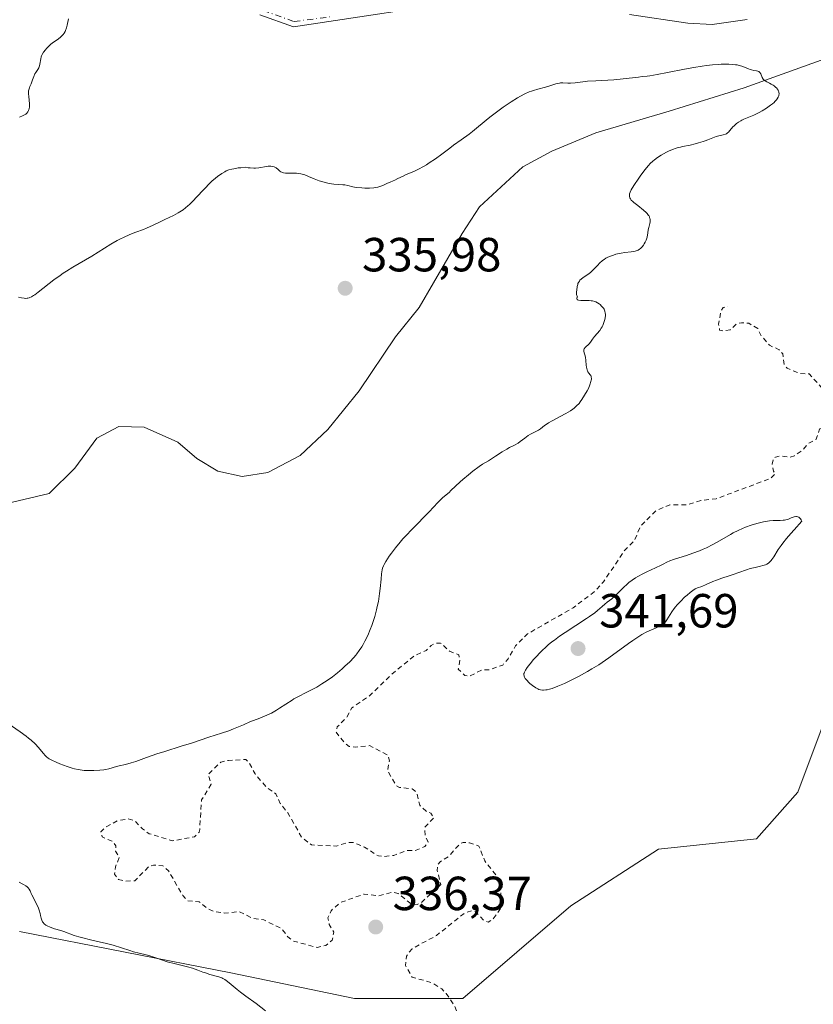
# Model space of a CAD drawing. Units: metres. Extents: x 625458 to 628966, y 4676335 to 4678724.
# Drawn here: x 628640 to 628806, y 4678088 to 4678294 of the extents above; entities that cross this region are included whole.
import ezdxf

# ---------------------------------------------------------------- set-up
doc = ezdxf.new("R2010")
doc.units = ezdxf.units.M
doc.header["$MEASUREMENT"] = 0
doc.linetypes.add('DGN Style 2', pattern=[1.648017, 0.98881, -0.659207])
doc.linetypes.add('DGN Style 4', pattern=[2.638475, 1.318413, -0.659207, 0.001648, -0.659207])
for name, color, linetype, lineweight in [('Camino Cxs', 7, 'Continuous', 0), ('Camino eje', 30, 'DGN Style 4', 13), ('Corriente natural lineal', 142, 'Continuous', 13), ('Cultivos herbáceos CxS', 92, 'Continuous', 0), ('Curva de nivel auxiliar', 30, 'DGN Style 2', 0), ('Curva de nivel normal', 30, 'Continuous', 0), ('Pastizal CxS', 92, 'Continuous', 0), ('Punto de cota en terreno', 7, 'Continuous', 0), ('Rótulo de punto de cota en terreno', 7, 'Continuous', 0)]:
    doc.layers.add(name, color=color, linetype=linetype, lineweight=lineweight)
doc.styles.add('Style-Arial', font='txt')

# ---------------------------------------------------------------- blocks, each defined once
blk = doc.blocks.new('*U14')
at = {"layer": 'Pastizal CxS', "color": 92, "linetype": 'Continuous', "lineweight": 0}
blk.add_polyline3d([(628812.8716, 4678158.6773, 339.2289), (628803.1672, 4678132.7871, 339.0006), (628794.5411, 4678123.0769, 338.7673), (628774.0553, 4678120.9201, 338.6408), (628755.7255, 4678109.0539, 338.3931), (628733.0809, 4678089.6363, 338.0442), (628710.4385, 4678089.6367, 335.9274), (628684.5603, 4678095.0309, 335.3879), (628640.3528, 4678103.6615, 334.6772)], dxfattribs=at)
blk = doc.blocks.new('*U15')
at = {"layer": 'Cultivos herbáceos CxS', "color": 92, "linetype": 'Continuous', "lineweight": 0}
blk.add_polyline3d([(628640.3528, 4678103.6615, 334.6772), (628684.5603, 4678095.0309, 335.3879), (628710.4385, 4678089.6367, 335.9274), (628733.0809, 4678089.6363, 338.0442), (628755.7255, 4678109.0539, 338.3931), (628774.0553, 4678120.9201, 338.6408), (628794.5411, 4678123.0769, 338.7673), (628803.1672, 4678132.7871, 339.0006), (628812.8716, 4678158.6773, 339.2289)], dxfattribs=at)
blk = doc.blocks.new('5PATER')
at = {"layer": 'Punto de cota en terreno', "linetype": 'Continuous', "lineweight": 0}
h = blk.add_hatch(color=51, dxfattribs=at)
edge = h.paths.add_edge_path()
edge.add_ellipse((0, 0), major_axis=(-0.11, -0.111), ratio=0.999422, start_angle=0, end_angle=360)

msp = doc.modelspace()

# ---------------------------------------------------------------- linework, layer by layer
at = {"layer": 'Camino Cxs', "color": 7, "linetype": 'Continuous', "lineweight": 0}
for points in [[(628736.5101, 4678298.8701, 337.1103), (628697.7101, 4678292.9201, 335.9414), (628690.6801, 4678295.4401, 335.8872)], [(628736.5101, 4678298.8701, 337.1103), (628697.7101, 4678292.9201, 335.9414), (628690.6801, 4678295.4401, 335.8872)], [(628792.6101, 4678294.4501, 335.5909), (628785.3001, 4678293.4201, 335.6618), (628780.2101, 4678293.7001, 335.8106), (628768.0101, 4678295.5201, 336.7126)], [(628792.6101, 4678294.4501, 335.5909), (628785.3001, 4678293.4201, 335.6618), (628780.2101, 4678293.7001, 335.8106), (628768.0101, 4678295.5201, 336.7126)]]:
    msp.add_polyline3d(points, dxfattribs=at)
at = {"layer": 'Camino eje', "color": 30, "linetype": 'DGN Style 4', "lineweight": 13}
msp.add_polyline3d([(628691.3201, 4678296.3751, 335.8869), (628697.8101, 4678294.0501, 335.9564), (628705.8601, 4678295.0951, 336.3213)], dxfattribs=at)
at = {"layer": 'Corriente natural lineal', "color": 142, "linetype": 'Continuous', "lineweight": 13}
msp.add_polyline3d([(628808.8126, 4678286.2704, 335.5039), (628791.9401, 4678280.2001, 335.0652), (628776.2801, 4678275.2901, 334.8952), (628760.9601, 4678270.7701, 334.7115), (628751.7401, 4678266.9001, 334.586), (628745.6801, 4678263.6201, 334.453), (628736.6101, 4678255.2701, 334.3509), (628733.0001, 4678249.7201, 334.2801), (628724.0101, 4678234.2501, 333.9632), (628719.0101, 4678228.0601, 333.8852), (628711.4101, 4678216.7901, 333.6115), (628704.8501, 4678208.6901, 333.586), (628699.0601, 4678203.2401, 333.4098), (628692.3201, 4678199.6701, 333.3627), (628686.9601, 4678198.8301, 333.4264), (628681.8401, 4678199.9901, 333.3636), (628677.4401, 4678202.6501, 333.2108), (628673.5101, 4678206.0701, 333.2742), (628666.4701, 4678209.1901, 333.3564), (628661.1401, 4678209.3401, 333.3038), (628656.5501, 4678206.9001, 333.1513), (628651.9201, 4678200.5801, 333.0941), (628646.5601, 4678195.3201, 332.9216), (628630.8801, 4678191.6101, 332.8048)], dxfattribs=at)
at = {"layer": 'Cultivos herbáceos CxS', "color": 92, "linetype": 'Continuous', "lineweight": 0}
msp.add_polyline3d([(628905.5516, 4678167.3538, 338.3129), (628905.1617, 4678167.4226, 338.311), (628897.2242, 4678170.0684, 338.3065), (628889.2867, 4678172.1851, 338.3156), (628879.2325, 4678174.8309, 338.4053), (628870.2367, 4678179.0643, 338.5955), (628863.3575, 4678185.4143, 338.5415), (628857.0075, 4678192.8226, 338.6842), (628852.245, 4678200.231, 338.9117), (628843.7783, 4678206.0518, 338.8826), (628836.8991, 4678203.406, 339.0059), (628829.4908, 4678198.6435, 339.2686), (628823.1407, 4678190.1768, 339.5163), (628817.8491, 4678177.4768, 339.4542), (628814.1112, 4678160.4491, 339.2585), (628812.8716, 4678158.6773, 339.2289), (628803.1672, 4678132.7871, 339.0006), (628794.5411, 4678123.0769, 338.7673), (628774.0553, 4678120.9201, 338.6408), (628755.7255, 4678109.0539, 338.3931), (628733.0809, 4678089.6363, 338.0442), (628710.4385, 4678089.6367, 335.9274), (628684.5603, 4678095.0309, 335.3879), (628640.3528, 4678103.6615, 334.6772)], dxfattribs=at)
at = {"layer": 'Curva de nivel auxiliar', "color": 30, "linetype": 'DGN Style 2', "lineweight": 0, "elevation": 337.5, "flags": 128}
msp.add_lwpolyline([(628912.0607, 4677812.241), (628909.54, 4677812.1501), (628905.72, 4677812.5901), (628899.89, 4677813.8401), (628896.98, 4677815.0201), (628891.29, 4677818.3201), (628890.66, 4677819.8201), (628890.31, 4677822.2401), (628888.06, 4677824.0401), (628886.24, 4677824.4401), (628882.74, 4677823.6501), (628881.9, 4677823.9701), (628880.53, 4677825.1801), (628876.62, 4677826.4301), (628876.42, 4677827.5001), (628877.09, 4677829.0701), (628876.73, 4677829.7301), (628875.45, 4677829.6301), (628873.49, 4677827.9701), (628872.39, 4677827.6901), (628870.28, 4677828.3201), (628868.99, 4677829.9401), (628866.53, 4677830.1801), (628864.48, 4677829.9501), (628863.24, 4677830.2801), (628862.27, 4677831.2701), (628859.43, 4677836.4501), (628858.48, 4677840.1201), (628854.98, 4677845.4801), (628852.54, 4677847.5501), (628849.48, 4677849.0901), (628846.81, 4677849.7301), (628845.2, 4677851.2601), (628844.31, 4677851.7101), (628841.5, 4677850.6801), (628835.69, 4677845.6401), (628834.52, 4677844.9901), (628822.73, 4677843.6201), (628816.42, 4677841.5101), (628813.35, 4677841.6601), (628810.47, 4677840.3601), (628802.12, 4677838.2001), (628800.43, 4677837.0601), (628797.19, 4677833.4601), (628795.17, 4677829.1301), (628794.54, 4677826.4601), (628793.6, 4677824.7101), (628792.55, 4677824.0801), (628789.15, 4677823.4301), (628785.46, 4677821.2801), (628782.53, 4677820.0601), (628775.87, 4677820.8201), (628772, 4677822.0801), (628771.34, 4677822.3801), (628770.42, 4677823.4501), (628769.54, 4677825.5501), (628761.73, 4677827.6301), (628760.75, 4677827.6401), (628754.56, 4677825.2101), (628751.42, 4677824.8101), (628746.5, 4677821.5801), (628741.26, 4677819.3701), (628738.45, 4677817.2301), (628737.42, 4677816.8001), (628728.94, 4677816.9501), (628724.01, 4677816.0501), (628721.17, 4677816.3301), (628716.91, 4677815.8901), (628715.18, 4677815.4201), (628710.43, 4677812.8201), (628706.46, 4677812.5201), (628704.44, 4677811.5101), (628703.62, 4677811.4101), (628701.41, 4677811.8001), (628697.57, 4677813.3301), (628696.2, 4677813.3501), (628694.49, 4677812.7401), (628691.46, 4677810.4501), (628690.57, 4677810.1201), (628689.57, 4677810.2701), (628688.04, 4677811.0901), (628682.5, 4677811.5001), (628678.18, 4677813.3201), (628676.44, 4677813.0301), (628674.53, 4677812.0201), (628673.49, 4677812.0801), (628672.72, 4677812.4501), (628672.3, 4677815.5901), (628671.7, 4677816.7501), (628670.4, 4677817.8001), (628668.33, 4677818.3501), (628667.5, 4677820.5201), (628665.21, 4677822.2301), (628664.82, 4677822.9101), (628664.81, 4677823.8801), (628666.1, 4677826.0601), (628666.15, 4677827.5601), (628665.98, 4677828.4901), (628664.9, 4677830.4701), (628664.9, 4677833.4601), (628663.58, 4677838.6201), (628661.72, 4677840.7101), (628659.49, 4677842.0801), (628656.54, 4677843.2001), (628653.55, 4677846.2901), (628652.11, 4677847.1701), (628651.23, 4677848.1901), (628651.29, 4677849.4901), (628653.45, 4677852.0101), (628654.43, 4677854.2001), (628655.47, 4677859.4901), (628656.48, 4677862.4701), (628656.46, 4677868.0301), (628655.5, 4677871.5401), (628654.45, 4677873.4701), (628651.47, 4677876.0501), (628649.4, 4677876.7601), (628648.59, 4677877.3901), (628646.63, 4677881.7001), (628645.49, 4677883.1101), (628641.53, 4677885.1801), (628638.48, 4677886.0801), (628635.46, 4677885.6101), (628633.85, 4677884.5501), (628632.74, 4677883.5301), (628632.16, 4677881.5501), (628631.5, 4677881.0401), (628630.37, 4677880.7201), (628628.55, 4677881.1401), (628628.4, 4677880.3901), (628628.97, 4677880.0301), (628630.29, 4677875.6001), (628630.12, 4677873.5001), (628628, 4677870.5101), (628623.43, 4677866.5001), (628623.4, 4677862.0201), (628622.54, 4677861.3701), (628621.1, 4677861.2101), (628617.46, 4677861.6801), (628616.87, 4677860.3601), (628616.49, 4677857.4701), (628615.54, 4677856.8801), (628613.37, 4677858.3801), (628612.44, 4677859.7901), (628611.82, 4677861.9001), (628611.63, 4677864.7901), (628610.76, 4677867.4301), (628610.19, 4677868.2201), (628607.77, 4677869.6901), (628603.41, 4677870.4501), (628600.65, 4677872.4101), (628600.48, 4677873.3001), (628600.76, 4677874.4201), (628603.04, 4677878.0301), (628602.94, 4677879.4801), (628602.23, 4677881.1201), (628602.17, 4677882.1101), (628603.23, 4677885.5901), (628603.43, 4677888.2501), (628605.48, 4677890.9601), (628607.51, 4677895.4801), (628608.3, 4677901.6201), (628608.51, 4677908.7701), (628609.43, 4677911.0701), (628611.36, 4677913.1601), (628613.09, 4677914.4601), (628613.62, 4677915.6501), (628610.98, 4677918.5001), (628610.73, 4677922.4001), (628609.4, 4677923.4801), (628607.58, 4677924.3601), (628604.39, 4677924.4401), (628601.93, 4677925.9101), (628599.57, 4677926.2401), (628596.54, 4677926.1501), (628595.03, 4677927.0201), (628591.91, 4677932.9401), (628589.45, 4677935.4801), (628588.92, 4677939.4701), (628587.76, 4677941.8301), (628579.39, 4677950.4201), (628577.66, 4677953.7201), (628576.59, 4677954.6601), (628574.64, 4677958.6901), (628572.42, 4677961.4301), (628571.09, 4677965.5301), (628570.19, 4677970.5601), (628569.04, 4677973.5101), (628564.79, 4677979.8501), (628561.6, 4677983.3801), (628560.46, 4677986.4801), (628560.73, 4677987.4901), (628561.38, 4677988.1501), (628565.3, 4677987.5601), (628570.12, 4677988.2601), (628577.43, 4677986.9001), (628578.51, 4677986.1201), (628581.98, 4677985.0101), (628585.62, 4677982.3201), (628586.49, 4677982.3101), (628587.52, 4677983.6201), (628588.47, 4677984.1901), (628591.01, 4677984.0501), (628592.46, 4677984.3701), (628592.71, 4677985.5201), (628589.43, 4677989.9001), (628588.41, 4677990.8201), (628586.51, 4677991.0401), (628585.75, 4677991.4401), (628584.71, 4677993.7901), (628582.95, 4677995.9201), (628580.46, 4677996.9601), (628577.61, 4677997.5901), (628576.43, 4677998.7701), (628576.07, 4678002.5501), (628576.19, 4678003.5901), (628576.58, 4678004.1601), (628582.92, 4678004.8801), (628585.38, 4678003.7201), (628587.5, 4678001.5201), (628589.37, 4678000.4001), (628591.6, 4677997.6501), (628592.08, 4677995.5401), (628593.55, 4677993.3501), (628597.31, 4677989.3301), (628598.68, 4677988.6901), (628599.43, 4677987.8901), (628601.56, 4677983.6301), (628602, 4677981.9901), (628604.7, 4677976.7901), (628605.85, 4677972.4601), (628606.5, 4677971.5201), (628608.36, 4677970.4101), (628610.41, 4677969.7601), (628615.3, 4677969.5601), (628624.36, 4677970.5301), (628627, 4677971.4901), (628630.92, 4677973.9501), (628634.4, 4677974.9101), (628636, 4677975.0301), (628639.06, 4677974.1501), (628644.87, 4677971.8301), (628647.51, 4677971.1801), (628648.65, 4677970.6601), (628650.46, 4677969.0101), (628652.26, 4677968.3501), (628654.86, 4677968.4701), (628658.44, 4677966.9401), (628662.31, 4677966.3801), (628664.53, 4677966.5301), (628669.59, 4677965.3001), (628671.56, 4677965.1901), (628673.47, 4677965.4801), (628675.84, 4677966.8201), (628680.52, 4677968.4301), (628684.58, 4677968.3301), (628688.58, 4677966.5801), (628692.42, 4677963.8101), (628694.48, 4677961.5001), (628708.98, 4677940.9901), (628710.91, 4677938.9001), (628716.47, 4677934.4901), (628719.36, 4677933.4301), (628721.47, 4677933.4801), (628723.8, 4677934.5801), (628727.48, 4677937.6401), (628730.46, 4677939.0401), (628734.33, 4677939.6601), (628736.7, 4677938.7001), (628740.44, 4677934.4601), (628742.48, 4677930.5101), (628745.37, 4677923.6301), (628746.92, 4677917.9701), (628748.65, 4677909.3701), (628749.73, 4677897.8501), (628750.49, 4677894.5401), (628752.43, 4677890.4401), (628756.46, 4677884.9401), (628759.48, 4677882.0101), (628766.38, 4677876.6801), (628774.37, 4677869.6401), (628779.47, 4677866.4901), (628781.64, 4677865.5901), (628784.95, 4677864.9401), (628787.49, 4677863.9601), (628790.48, 4677864.0601), (628790.93, 4677864.5001), (628791.22, 4677865.5201), (628792.19, 4677866.4001), (628793.98, 4677865.9801), (628794.48, 4677866.0201), (628794.93, 4677866.4901), (628795.62, 4677869.3301), (628794.75, 4677871.4301), (628794.56, 4677873.6301), (628791.44, 4677879.4601), (628790.48, 4677883.5101), (628788.81, 4677888.4401), (628787.41, 4677894.6601), (628785.47, 4677898.0401), (628781.35, 4677903.3601), (628779.17, 4677907.1001), (628776.44, 4677915.4501), (628776.51, 4677920.7801), (628777.34, 4677922.4601), (628778.53, 4677923.2801), (628783.8, 4677924.7201), (628786.76, 4677924.6301), (628790.35, 4677923.6501), (628796.09, 4677923.2001), (628796.68, 4677923.4201), (628796.92, 4677924.4301), (628796.48, 4677927.5201), (628794.54, 4677931.3501), (628793.47, 4677934.5001), (628789.42, 4677941.4401), (628785.54, 4677946.5801), (628782.19, 4677954.5701), (628781.7, 4677957.4001), (628781.86, 4677960.4601), (628782.13, 4677961.5201), (628783.58, 4677963.5001), (628784.31, 4677965.6201), (628783.86, 4677967.9101), (628783.7, 4677971.7901), (628782.48, 4677973.5101), (628781.81, 4677975.8801), (628776.72, 4677982.4101), (628775.91, 4677984.9401), (628776.1, 4677989.0801), (628775.71, 4677990.7701), (628771.91, 4677991.8801), (628768.39, 4677994.4201), (628767.44, 4677995.4601), (628765.96, 4677998.9901), (628765.46, 4678002.4901), (628763.11, 4678006.5201), (628760.21, 4678009.2701), (628754.33, 4678012.3701), (628752.45, 4678013.9801), (628751.44, 4678014.4601), (628750.55, 4678015.6101), (628749.3, 4678019.1801), (628749.9, 4678022.5001), (628751.45, 4678025.4901), (628755.34, 4678028.1001), (628757.52, 4678030.8301), (628758.48, 4678032.9101), (628758.97, 4678036.4801), (628757.84, 4678044.4401), (628755.47, 4678048.0101), (628750.52, 4678053.5501), (628747.99, 4678057.0001), (628745.94, 4678061.4901), (628745.47, 4678065.4901), (628743.52, 4678068.5401), (628739.29, 4678073.3001), (628736.48, 4678077.5101), (628733.13, 4678083.5501), (628731.46, 4678088.0101), (628729.66, 4678090.7101), (628728.69, 4678091.6901), (628726.47, 4678093.0201), (628722.5, 4678094.1001), (628721.14, 4678096.5601), (628721.31, 4678098.5301), (628722.48, 4678100.0701), (628727.58, 4678102.8201), (628733.47, 4678107.5201), (628735, 4678108.0101), (628735.78, 4678107.7701), (628737.49, 4678105.9801), (628738.39, 4678105.6501), (628739.36, 4678106.1601), (628741.02, 4678108.4701), (628741.24, 4678109.5801), (628741.04, 4678112.0601), (628740.1, 4678115.4201), (628737.72, 4678118.4201), (628736.49, 4678121.5101), (628734.54, 4678122.2001), (628733.17, 4678122.3001), (628732.53, 4678122.0501), (628730.17, 4678119.3901), (628728.36, 4678118.2501), (628727.82, 4678117.5301), (628727.76, 4678116.4401), (628728.49, 4678113.4901), (628724.57, 4678109.8201), (628723.53, 4678109.3201), (628722.37, 4678109.4101), (628719.59, 4678111.6001), (628718.38, 4678111.8801), (628715.53, 4678111.1201), (628712.46, 4678111.5101), (628707.44, 4678109.7001), (628705.55, 4678108.0201), (628704.9, 4678106.5001), (628705.16, 4678105.1301), (628706.11, 4678103.5201), (628705.81, 4678101.8701), (628704.43, 4678100.7301), (628702.62, 4678100.3401), (628697.7, 4678101.6501), (628696.52, 4678102.5401), (628695.23, 4678104.2801), (628691.49, 4678106.0801), (628689.27, 4678106.3701), (628686.4, 4678107.8201), (628683.29, 4678107.5301), (628680.93, 4678107.9001), (628679.69, 4678108.4401), (628677.94, 4678109.8801), (628675.53, 4678110.1201), (628674.52, 4678111.2101), (628671.55, 4678116.3701), (628670.33, 4678117.4401), (628668.39, 4678117.5801), (628667.43, 4678117.2801), (628664.51, 4678114.2801), (628662.55, 4678114.2101), (628661.08, 4678114.5301), (628660.25, 4678115.6501), (628660.44, 4678117.1801), (628661.24, 4678119.1701), (628660.44, 4678120.4501), (628660.53, 4678121.5701), (628659.91, 4678122.4801), (628657.68, 4678123.4401), (628657.36, 4678124.5101), (628658.47, 4678125.5201), (628660.83, 4678126.8201), (628663.12, 4678127.2301), (628664.41, 4678126.9101), (628666.09, 4678125.1301), (628667.51, 4678124.1301), (628672.35, 4678122.6301), (628677.01, 4678123.4901), (628677.93, 4678124.4601), (628678.06, 4678125.0401), (628678.45, 4678131.2001), (628680.49, 4678134.4801), (628679.84, 4678136.5601), (628682.47, 4678139.0901), (628684.09, 4678139.4701), (628687.7, 4678139.6601), (628688.44, 4678138.9401), (628689.64, 4678136.6701), (628691.92, 4678133.9701), (628693.99, 4678132.4701), (628694.93, 4678130.4801), (628696.48, 4678128.5101), (628699.39, 4678123.4101), (628701.42, 4678121.8001), (628706.67, 4678121.5301), (628709.18, 4678122.3101), (628710.15, 4678122.3101), (628712.57, 4678121.3101), (628715.44, 4678119.4701), (628716.61, 4678119.3401), (628718.69, 4678119.5901), (628721.44, 4678120.5801), (628723.34, 4678120.6501), (628725.19, 4678121.4601), (628725.85, 4678122.4001), (628725.26, 4678123.6001), (628725.16, 4678125.5001), (628727.09, 4678127.4701), (628726.41, 4678128.4301), (628725.43, 4678128.8101), (628724.1, 4678130.0801), (628723.51, 4678132.5401), (628723.08, 4678133.1001), (628722.52, 4678133.5301), (628719.85, 4678133.7901), (628719.2, 4678134.2001), (628717.34, 4678137.3101), (628717.76, 4678139.3601), (628717.51, 4678140.5301), (628713.56, 4678142.5501), (628710.57, 4678142.2201), (628709.33, 4678142.3801), (628708.24, 4678143.2601), (628706.59, 4678145.3901), (628706.84, 4678146.4701), (628708.84, 4678148.5101), (628709.91, 4678150.4901), (628713.49, 4678152.8801), (628718.15, 4678157.3701), (628723.09, 4678161.4401), (628725.46, 4678162.4401), (628726.47, 4678163.5001), (628727.39, 4678163.9701), (628728.45, 4678164.0201), (628730.32, 4678162.3501), (628732.25, 4678161.5501), (628732.49, 4678160.4801), (628732.17, 4678158.5801), (628733.55, 4678157.2101), (628734.55, 4678157.0901), (628737.16, 4678158.4601), (628738.52, 4678158.3901), (628741.45, 4678159.4101), (628742.59, 4678160.7101), (628744.11, 4678163.4101), (628746.56, 4678165.8901), (628756.18, 4678171.3901), (628760.62, 4678174.7301), (628762.54, 4678176.8301), (628766.96, 4678183.4101), (628769.06, 4678185.5101), (628770.28, 4678188.4701), (628773.53, 4678191.7401), (628776.42, 4678192.9601), (628779.93, 4678192.9301), (628782.9, 4678193.8501), (628786.09, 4678194.2001), (628797.5, 4678198.4701), (628798.51, 4678199.4401), (628798.09, 4678200.0101), (628797.83, 4678201.4601), (628798.04, 4678202.4701), (628798.49, 4678202.9201), (628799.52, 4678203.2101), (628801.47, 4678202.9101), (628802.48, 4678203.1901), (628804.22, 4678204.4201), (628805.5, 4678205.8601), (628806.95, 4678206.5101), (628807.73, 4678208.7501), (628808.44, 4678209.2301), (628810.59, 4678209.5101), (628810.96, 4678210.9901), (628810.77, 4678212.4101), (628810.42, 4678212.8601), (628808.62, 4678213.3901), (628808.95, 4678215.9901), (628808.11, 4678217.5401), (628805.55, 4678220.3101), (628803.44, 4678220.4701), (628800.99, 4678221.5001), (628800.31, 4678222.3201), (628800.03, 4678224.5101), (628799.3, 4678225.3801), (628797.28, 4678226.3101), (628795.42, 4678228.4301), (628794.82, 4678229.8001), (628792.96, 4678230.9301), (628791.44, 4678231.0301), (628790.47, 4678230.8601), (628789.04, 4678229.5501), (628787.61, 4678229.3101), (628786.84, 4678229.5001), (628786.62, 4678230.7601), (628787.15, 4678233.5901), (628787.57, 4678234.2301), (628788.57, 4678234.3401)], dxfattribs=at)
at = {"layer": 'Curva de nivel normal', "color": 30, "linetype": 'Continuous', "lineweight": 0, "flags": 128}
for points, elevation in [([(628640.38, 4678274.0401), (628641.01, 4678274.3101), (628641.45, 4678274.5101), (628641.68, 4678274.6601), (628641.79, 4678274.7501), (628641.93, 4678274.9001), (628642.12, 4678275.1501), (628642.27, 4678275.4601), (628642.33, 4678275.6301), (628642.38, 4678275.8101), (628642.44, 4678276.2001), (628642.46, 4678276.6201), (628642.45, 4678276.9101), (628642.41, 4678277.5201), (628642.29, 4678278.4301), (628642.26, 4678278.8801), (628642.26, 4678279.3301), (628642.28, 4678279.5501), (628642.32, 4678279.7701), (628642.45, 4678280.2001), (628642.55, 4678280.4801), (628642.79, 4678281.0301), (628642.96, 4678281.4301), (628643.1, 4678281.8201), (628643.36, 4678282.5701), (628643.59, 4678283.0901), (628643.78, 4678283.4101), (628644.21, 4678284.0501), (628644.4, 4678284.3901), (628644.48, 4678284.5701), (628644.55, 4678284.7501), (628644.64, 4678285.1401), (628644.81, 4678286.2701), (628644.91, 4678286.6901), (628644.97, 4678286.8901), (628645.11, 4678287.1801), (628645.4, 4678287.6601), (628645.78, 4678288.1601), (628646.02, 4678288.4301), (628646.44, 4678288.8601), (628646.94, 4678289.3001), (628647.22, 4678289.5201), (628648.51, 4678290.4401), (628648.94, 4678290.7801), (628649.14, 4678290.9701), (628649.51, 4678291.3701), (628649.68, 4678291.5901), (628649.9, 4678291.9401), (628650.02, 4678292.1901), (628650.21, 4678292.7301), (628650.36, 4678293.3201), (628650.62, 4678294.5901)], 335), ([(628638, 4678147.1901), (628640.53, 4678145.4201), (628641.73, 4678144.5401), (628642.28, 4678144.1201), (628642.78, 4678143.7001), (628643.62, 4678142.9001), (628644.31, 4678142.1701), (628645.3, 4678140.9801), (628645.8, 4678140.4301), (628646.03, 4678140.2101), (628646.4, 4678139.9201), (628646.61, 4678139.7901), (628647.1, 4678139.5201), (628648.05, 4678139.0801), (628648.8, 4678138.7701), (628650.37, 4678138.1901), (628651.37, 4678137.8601), (628651.87, 4678137.7301), (628652.64, 4678137.5601), (628653.45, 4678137.4301), (628653.88, 4678137.3801), (628654.34, 4678137.3501), (628655.3, 4678137.3201), (628655.95, 4678137.3201), (628657.2, 4678137.3901), (628658.04, 4678137.4801), (628658.41, 4678137.5401), (628659.06, 4678137.6801), (628660.68, 4678138.1601), (628661.25, 4678138.3001), (628662.56, 4678138.6101), (628663.76, 4678138.9501), (628664.69, 4678139.2601), (628666.95, 4678140.0701), (628669.09, 4678140.8101), (628670.74, 4678141.3401), (628674.16, 4678142.4101), (628676.34, 4678143.1001), (628679.99, 4678144.3401), (628682.62, 4678145.1401), (628684.13, 4678145.6601), (628685.16, 4678146.0701), (628687.2, 4678146.9401), (628688.7, 4678147.5701), (628689.35, 4678147.8201), (628690.64, 4678148.3001), (628691.61, 4678148.6901), (628692.59, 4678149.1301), (628693.09, 4678149.3801), (628694.1, 4678149.9701), (628694.78, 4678150.3901), (628696.08, 4678151.2501), (628697.39, 4678152.1001), (628697.77, 4678152.3301), (628698.47, 4678152.7301), (628700.61, 4678153.7801), (628701.86, 4678154.4401), (628702.55, 4678154.8201), (628703.65, 4678155.4701), (628704.76, 4678156.1901), (628705.86, 4678156.9701), (628706.9, 4678157.8001), (628707.86, 4678158.6201), (628708.45, 4678159.1501), (628709.46, 4678160.1001), (628710.29, 4678160.9601), (628710.72, 4678161.4501), (628710.97, 4678161.7701), (628711.46, 4678162.4601), (628711.97, 4678163.2601), (628712.24, 4678163.7101), (628712.64, 4678164.4301), (628713.23, 4678165.5901), (628713.76, 4678166.8201), (628714.09, 4678167.6901), (628714.29, 4678168.2901), (628714.68, 4678169.5701), (628715.04, 4678170.9401), (628715.21, 4678171.6501), (628715.44, 4678172.7301), (628715.71, 4678174.3601), (628715.83, 4678175.4201), (628716.01, 4678177.3501), (628716.11, 4678178.5201), (628716.23, 4678179.3101), (628716.32, 4678179.6601), (628716.52, 4678180.1701), (628716.65, 4678180.4501), (628717.02, 4678181.0901), (628717.73, 4678182.1901), (628718.19, 4678182.8401), (628719.01, 4678183.9301), (628720.01, 4678185.1501), (628720.58, 4678185.8001), (628721.19, 4678186.4801), (628722.49, 4678187.8601), (628726.14, 4678191.5701), (628726.94, 4678192.4101), (628727.97, 4678193.5201), (628728.5, 4678194.0701), (628728.86, 4678194.3801), (628729.62, 4678195.0101), (628730.22, 4678195.5201), (628730.63, 4678195.9001), (628731.6, 4678196.8301), (628732.57, 4678197.7401), (628733.11, 4678198.2101), (628734.31, 4678199.2101), (628735.24, 4678199.9601), (628736.54, 4678200.9301), (628737.26, 4678201.4301), (628738.45, 4678202.1601), (628739.32, 4678202.6801), (628739.96, 4678203.1001), (628741.32, 4678204.0001), (628742.3, 4678204.6101), (628742.89, 4678204.9301), (628743.95, 4678205.4401), (628744.67, 4678205.8401), (628745.14, 4678206.1601), (628746.08, 4678206.8901), (628746.8, 4678207.4101), (628747.3, 4678207.7001), (628748.26, 4678208.2101), (628748.93, 4678208.5901), (628749.34, 4678208.8701), (628750.2, 4678209.5301), (628750.74, 4678209.9101), (628751.06, 4678210.1101), (628751.8, 4678210.5401), (628753.48, 4678211.4201), (628754.67, 4678212.0501), (628755.61, 4678212.6101), (628756.1, 4678212.9501), (628756.4, 4678213.1801), (628756.92, 4678213.6501), (628757.42, 4678214.1701), (628757.67, 4678214.4701), (628758.03, 4678214.9601), (628758.6, 4678215.8501), (628759.12, 4678216.8001), (628759.37, 4678217.3001), (628759.69, 4678218.0401), (628759.91, 4678218.7101), (628759.98, 4678219.0001), (628760.01, 4678219.2501), (628760.01, 4678219.4001), (628759.98, 4678219.6701), (628759.95, 4678219.7801), (628759.86, 4678219.9801), (628759.75, 4678220.1501), (628759.5, 4678220.4501), (628759.29, 4678220.7601), (628759.21, 4678220.9301), (628759.1, 4678221.2101), (628758.98, 4678221.7301), (628758.93, 4678222.1501), (628758.85, 4678223.1101), (628758.75, 4678223.8201), (628758.44, 4678224.9901), (628758.43, 4678225.3101), (628758.46, 4678225.4501), (628758.52, 4678225.5901), (628758.71, 4678225.8501), (628759.55, 4678226.6401), (628759.8, 4678226.9501), (628760.27, 4678227.6301), (628760.68, 4678228.1801), (628761.74, 4678229.4201), (628762.08, 4678229.9101), (628762.24, 4678230.1801), (628762.38, 4678230.4601), (628762.62, 4678231.0601), (628762.8, 4678231.6801), (628762.87, 4678232.0801), (628762.93, 4678232.5801), (628762.93, 4678232.8101), (628762.92, 4678233.0501), (628762.84, 4678233.4701), (628762.69, 4678233.8401), (628762.54, 4678234.0701), (628762.43, 4678234.2101), (628762.15, 4678234.5101), (628761.82, 4678234.8201), (628761.63, 4678234.9701), (628761.3, 4678235.1801), (628760.92, 4678235.3801), (628760.71, 4678235.4601), (628760.25, 4678235.6001), (628759.99, 4678235.6501), (628759.57, 4678235.7001), (628758.96, 4678235.7201), (628757.77, 4678235.7201), (628757.3, 4678235.7701), (628757.12, 4678235.8301), (628757.01, 4678235.9001), (628756.93, 4678236.0201), (628756.93, 4678236.1701), (628757, 4678236.3601), (628757.07, 4678236.4701), (628757, 4678236.5901), (628756.96, 4678236.7001), (628756.92, 4678236.9701), (628756.92, 4678237.5001), (628756.94, 4678237.8801), (628757.05, 4678238.6201), (628757.14, 4678239.0301), (628757.2, 4678239.2101), (628757.29, 4678239.4501), (628757.49, 4678239.7601), (628757.61, 4678239.9101), (628757.9, 4678240.1801), (628758.29, 4678240.4701), (628759.25, 4678241.1301), (628759.79, 4678241.5501), (628760.06, 4678241.7801), (628760.59, 4678242.3201), (628761.33, 4678243.1001), (628761.72, 4678243.4901), (628762.35, 4678244.0401), (628762.69, 4678244.2901), (628763.05, 4678244.5101), (628763.29, 4678244.6501), (628763.81, 4678244.8901), (628764.6, 4678245.1901), (628765.15, 4678245.3501), (628766.22, 4678245.5901), (628766.98, 4678245.7101), (628768.35, 4678245.8901), (628769.16, 4678246.0301), (628769.39, 4678246.0901), (628769.77, 4678246.2301), (628770.08, 4678246.4001), (628770.26, 4678246.5401), (628770.6, 4678246.8801), (628770.92, 4678247.2901), (628771.08, 4678247.5301), (628771.29, 4678247.9101), (628771.47, 4678248.3101), (628771.54, 4678248.5201), (628771.65, 4678248.9501), (628771.79, 4678249.8301), (628771.9, 4678250.4901), (628772, 4678250.9301), (628772.22, 4678251.7701), (628772.29, 4678252.1701), (628772.3, 4678252.3701), (628772.29, 4678252.7101), (628772.26, 4678252.8701), (628772.18, 4678253.1201), (628772.06, 4678253.3701), (628771.98, 4678253.5001), (628771.65, 4678253.9101), (628771.44, 4678254.1301), (628770.92, 4678254.5901), (628769.69, 4678255.5401), (628768.88, 4678256.1801), (628768.68, 4678256.3701), (628768.36, 4678256.7001), (628768.16, 4678256.9901), (628768.07, 4678257.1601), (628767.98, 4678257.4801), (628767.96, 4678257.6901), (628767.96, 4678257.8101), (628767.99, 4678258.0001), (628768.12, 4678258.3701), (628768.36, 4678258.8701), (628768.54, 4678259.1801), (628769, 4678259.9301), (628769.77, 4678261.1001), (628770.2, 4678261.7101), (628771.16, 4678263.0001), (628771.93, 4678263.9401), (628772.3, 4678264.3301), (628772.88, 4678264.8701), (628773.18, 4678265.1201), (628773.85, 4678265.6001), (628774.62, 4678266.0801), (628775.74, 4678266.6901), (628776.31, 4678266.9701), (628777.15, 4678267.3301), (628777.55, 4678267.4801), (628777.93, 4678267.6101), (628778.65, 4678267.8001), (628779.1, 4678267.9001), (628780.65, 4678268.2001), (628781.72, 4678268.4501), (628782.44, 4678268.6501), (628783.36, 4678268.9401), (628783.79, 4678269.0901), (628784.37, 4678269.3201), (628785.39, 4678269.7301), (628786.12, 4678269.9801), (628787.6, 4678270.3401), (628788.04, 4678270.4901), (628788.24, 4678270.5901), (628788.41, 4678270.7001), (628788.73, 4678270.9801), (628788.93, 4678271.1901), (628789.31, 4678271.6401), (628789.62, 4678272.0001), (628789.85, 4678272.2401), (628790.37, 4678272.7001), (628790.8, 4678273.0101), (628791.24, 4678273.2901), (628791.46, 4678273.4001), (628791.91, 4678273.6101), (628792.94, 4678274.0101), (628793.96, 4678274.4401), (628795.11, 4678275.0201), (628795.72, 4678275.3701), (628796.65, 4678275.9301), (628797.5, 4678276.5201), (628797.88, 4678276.8201), (628798.21, 4678277.1201), (628798.41, 4678277.3101), (628798.75, 4678277.7001), (628798.88, 4678277.8901), (628799.1, 4678278.2601), (628799.19, 4678278.4901), (628799.24, 4678278.6501), (628799.28, 4678278.9501), (628799.25, 4678279.2801), (628799.17, 4678279.5201), (628799.1, 4678279.6701), (628798.9, 4678279.9501), (628798.78, 4678280.0901), (628798.52, 4678280.3501), (628798.22, 4678280.5801), (628798.01, 4678280.7301), (628797.59, 4678280.9801), (628797.29, 4678281.1401), (628796.72, 4678281.4201), (628796.35, 4678281.6301), (628796.05, 4678281.8701), (628795.92, 4678282.0101), (628795.72, 4678282.3501), (628795.42, 4678283.0801), (628795.23, 4678283.3801), (628795.12, 4678283.5001), (628795.03, 4678283.5701), (628794.82, 4678283.6701), (628794.58, 4678283.7301), (628794.01, 4678283.8401), (628793.51, 4678283.9401), (628793.25, 4678284.0201), (628792.88, 4678284.1701), (628792.01, 4678284.5301), (628791.48, 4678284.7201), (628791.18, 4678284.8001), (628790.5, 4678284.9601), (628790.12, 4678285.0201), (628789.49, 4678285.0901), (628788.78, 4678285.1301), (628788.27, 4678285.1401), (628787.17, 4678285.1101), (628786.58, 4678285.0801), (628785.36, 4678284.9801), (628784.07, 4678284.8401), (628783.2, 4678284.7301), (628781.43, 4678284.4601), (628779.48, 4678284.1101), (628775.9, 4678283.3901), (628773.76, 4678282.9501), (628772.23, 4678282.6901), (628771.68, 4678282.6201), (628770.66, 4678282.5201), (628769.84, 4678282.4301), (628766.62, 4678282.0401), (628764.73, 4678281.8601), (628763.43, 4678281.7701), (628760.91, 4678281.6601), (628759.22, 4678281.5601), (628758.25, 4678281.4601), (628756.64, 4678281.2601), (628755.64, 4678281.1601), (628755.06, 4678281.1601), (628754.01, 4678281.2001), (628753.54, 4678281.2001), (628753.31, 4678281.1801), (628752.87, 4678281.1001), (628752.58, 4678281.0101), (628751.95, 4678280.8001), (628751.09, 4678280.5201), (628750.39, 4678280.3301), (628748.77, 4678279.9101), (628747.89, 4678279.6501), (628747.45, 4678279.4901), (628747, 4678279.3201), (628746.11, 4678278.9301), (628745.19, 4678278.4601), (628744.56, 4678278.0901), (628743.21, 4678277.2601), (628741.56, 4678276.1301), (628740.44, 4678275.3301), (628739.03, 4678274.2701), (628738.4, 4678273.7701), (628735.17, 4678271.0701), (628734.45, 4678270.5201), (628732.75, 4678269.3001), (628731.19, 4678268.1601), (628730.4, 4678267.5701), (628728.69, 4678266.3001), (628727.38, 4678265.3401), (628726.1, 4678264.4601), (628725.49, 4678264.0701), (628724.91, 4678263.7301), (628723.84, 4678263.1501), (628722.89, 4678262.7001), (628721.29, 4678262.0201), (628720.63, 4678261.7201), (628719.55, 4678261.1801), (628718.92, 4678260.8701), (628718.55, 4678260.7201), (628717.88, 4678260.4701), (628717.37, 4678260.2401), (628716.54, 4678259.8101), (628715.99, 4678259.5901), (628715.33, 4678259.4001), (628714.94, 4678259.3301), (628714.52, 4678259.2701), (628713.58, 4678259.2101), (628712.59, 4678259.2101), (628711.95, 4678259.2401), (628710.77, 4678259.3601), (628710.07, 4678259.4701), (628709.04, 4678259.7201), (628708.41, 4678259.8601), (628707.98, 4678259.9101), (628707.01, 4678259.9401), (628706.1, 4678260.0201), (628705.13, 4678260.1701), (628704.61, 4678260.2801), (628703.81, 4678260.4801), (628703.05, 4678260.7101), (628702.68, 4678260.8401), (628702.02, 4678261.1101), (628700.85, 4678261.6401), (628700.05, 4678261.9701), (628699.78, 4678262.0501), (628699.24, 4678262.1801), (628698.7, 4678262.2601), (628698.34, 4678262.3001), (628697.61, 4678262.3301), (628696.53, 4678262.3301), (628696.03, 4678262.3501), (628695.59, 4678262.4201), (628695.39, 4678262.4701), (628695.05, 4678262.6301), (628694.85, 4678262.7601), (628694.49, 4678263.0701), (628694.07, 4678263.4101), (628693.79, 4678263.5701), (628693.64, 4678263.6401), (628693.37, 4678263.7201), (628692.92, 4678263.7901), (628692.36, 4678263.7801), (628692.03, 4678263.7401), (628690.41, 4678263.4701), (628689.75, 4678263.4001), (628689.39, 4678263.3901), (628688.63, 4678263.4101), (628688.23, 4678263.4501), (628687.59, 4678263.5601), (628686.66, 4678263.4701), (628686.12, 4678263.4101), (628685.21, 4678263.2601), (628684.82, 4678263.1801), (628684.16, 4678263.0001), (628683.62, 4678262.7901), (628683.3, 4678262.6301), (628682.72, 4678262.2801), (628681.82, 4678261.6501), (628681.35, 4678261.2701), (628680.61, 4678260.6201), (628679.81, 4678259.8601), (628679.39, 4678259.4201), (628678.81, 4678258.8001), (628677.57, 4678257.4401), (628676.59, 4678256.4201), (628675.93, 4678255.7801), (628675.59, 4678255.4701), (628675.08, 4678255.0401), (628674.58, 4678254.6601), (628674.24, 4678254.4301), (628673.56, 4678254.0001), (628672.57, 4678253.4701), (628670.74, 4678252.6101), (628669.92, 4678252.2201), (628668.33, 4678251.4401), (628666.97, 4678250.8401), (628666.28, 4678250.5701), (628664.73, 4678249.9801), (628663.46, 4678249.4701), (628662.15, 4678248.8901), (628661.49, 4678248.5701), (628660.82, 4678248.2201), (628659.49, 4678247.4501), (628655.5, 4678244.9701), (628654.17, 4678244.1901), (628651.51, 4678242.6501), (628650.18, 4678241.8301), (628649.52, 4678241.4001), (628648.86, 4678240.9401), (628647.56, 4678239.9901), (628644.27, 4678237.4101), (628643.59, 4678236.9001), (628643.29, 4678236.7001), (628642.9, 4678236.4701), (628642.54, 4678236.3001), (628642.37, 4678236.2301), (628642.13, 4678236.1701), (628641.96, 4678236.1401), (628641.62, 4678236.1301), (628641.35, 4678236.1401), (628640.78, 4678236.2401), (628640.18, 4678236.4101)], 335), ([(628802.93, 4678190.4901), (628802.76, 4678190.4801), (628802.42, 4678190.4101), (628801.83, 4678190.1901), (628801.26, 4678189.9701), (628800.95, 4678189.8701), (628800.42, 4678189.7601), (628800.13, 4678189.7201), (628799.5, 4678189.6801), (628798.05, 4678189.6401), (628797.26, 4678189.5801), (628796.86, 4678189.5301), (628796.02, 4678189.3901), (628795.17, 4678189.1901), (628794.59, 4678189.0301), (628793.42, 4678188.6701), (628792.24, 4678188.2401), (628791.64, 4678187.9901), (628790.69, 4678187.5601), (628789.68, 4678187.0501), (628789.14, 4678186.7601), (628786.31, 4678185.1501), (628785.43, 4678184.6601), (628784.06, 4678183.9601), (628783.36, 4678183.6401), (628782.65, 4678183.3401), (628781.24, 4678182.8201), (628779.88, 4678182.3701), (628778.27, 4678181.8701), (628777.6, 4678181.6501), (628777.16, 4678181.4901), (628776.43, 4678181.2001), (628775.81, 4678180.9201), (628775.02, 4678180.5301), (628774.58, 4678180.3101), (628773.4, 4678179.7701), (628771.61, 4678178.9401), (628770.74, 4678178.5201), (628769.69, 4678177.9401), (628769.2, 4678177.6401), (628768.52, 4678177.1801), (628767.87, 4678176.6801), (628767.55, 4678176.4101), (628766.64, 4678175.5401), (628765.5, 4678174.3901), (628764.99, 4678173.8901), (628764.27, 4678173.2801), (628763.33, 4678172.5501), (628762.82, 4678172.1401), (628762.24, 4678171.6401), (628761.29, 4678170.8301), (628760.7, 4678170.3601), (628759.64, 4678169.5601), (628759.01, 4678169.1301), (628756.76, 4678167.6701), (628754.5, 4678166.2201), (628753.37, 4678165.4501), (628752.27, 4678164.6501), (628751.74, 4678164.2401), (628750.99, 4678163.6301), (628750.52, 4678163.2101), (628749.64, 4678162.3901), (628749.23, 4678161.9901), (628748.49, 4678161.2101), (628747.84, 4678160.4901), (628747.46, 4678160.0401), (628746.84, 4678159.2701), (628746.57, 4678158.9101), (628746.19, 4678158.3601), (628745.98, 4678157.9601), (628745.91, 4678157.7501), (628745.89, 4678157.6301), (628745.88, 4678157.4101), (628745.96, 4678157.0801), (628746.02, 4678156.9001), (628746.18, 4678156.6201), (628746.4, 4678156.3201), (628746.54, 4678156.1601), (628746.88, 4678155.8201), (628747.14, 4678155.5801), (628747.72, 4678155.1201), (628748.41, 4678154.6401), (628748.82, 4678154.4101), (628749.04, 4678154.3201), (628749.38, 4678154.2101), (628749.78, 4678154.1601), (628750, 4678154.1501), (628750.5, 4678154.2001), (628750.78, 4678154.2501), (628751.25, 4678154.3601), (628751.78, 4678154.5201), (628753, 4678154.9701), (628754.37, 4678155.5701), (628755.34, 4678156.0201), (628757.3, 4678157.0101), (628759.2, 4678158.0601), (628760.13, 4678158.6101), (628761.53, 4678159.4801), (628762.93, 4678160.4101), (628763.65, 4678160.9101), (628767.75, 4678163.9201), (628768.66, 4678164.5701), (628769.94, 4678165.4201), (628770.53, 4678165.7801), (628771.61, 4678166.3501), (628772.55, 4678166.7901), (628773.59, 4678167.2201), (628774.01, 4678167.4001), (628774.54, 4678167.6701), (628774.77, 4678167.8101), (628775.15, 4678168.1101), (628775.38, 4678168.3301), (628775.51, 4678168.4901), (628775.78, 4678168.8601), (628776.82, 4678170.5501), (628777.33, 4678171.2501), (628777.63, 4678171.6301), (628777.96, 4678172.0201), (628778.71, 4678172.8101), (628779.5, 4678173.5901), (628780.02, 4678174.0601), (628780.67, 4678174.6001), (628780.96, 4678174.8301), (628781.25, 4678175.0401), (628781.75, 4678175.3401), (628782.19, 4678175.5501), (628783.1, 4678175.8801), (628784, 4678176.2701), (628785.43, 4678176.9001), (628786.19, 4678177.2001), (628787.33, 4678177.6001), (628788.85, 4678178.0901), (628789.64, 4678178.3501), (628790.87, 4678178.7801), (628792.48, 4678179.3501), (628793.24, 4678179.5901), (628794.25, 4678179.8501), (628795.4, 4678180.1001), (628795.88, 4678180.2101), (628796.44, 4678180.3801), (628796.7, 4678180.4901), (628797.06, 4678180.7201), (628797.42, 4678181.0501), (628797.6, 4678181.2601), (628797.78, 4678181.5001), (628798.17, 4678182.0901), (628799.11, 4678183.5801), (628799.7, 4678184.4501), (628800.04, 4678184.9101), (628800.82, 4678185.8901), (628801.73, 4678186.9601), (628802.43, 4678187.7401), (628804.05, 4678189.4901), (628803.88, 4678189.8101), (628803.77, 4678189.9901), (628803.54, 4678190.2501), (628803.42, 4678190.3401), (628803.18, 4678190.4501), (628802.93, 4678190.4901)], 340), ([(628691.8, 4678087.1001), (628689.86, 4678088.5701), (628687.69, 4678090.1401), (628686.58, 4678090.9801), (628685.88, 4678091.5401), (628684.64, 4678092.6001), (628683.88, 4678093.2401), (628683.29, 4678093.6601), (628682.93, 4678093.8601), (628682.68, 4678093.9701), (628682.08, 4678094.1701), (628681.51, 4678094.3401), (628680.21, 4678094.7001), (628679.28, 4678095.0001), (628678.75, 4678095.1901), (628677.68, 4678095.6101), (628676.53, 4678095.9801), (628675.49, 4678096.2601), (628673.03, 4678096.8801), (628671.26, 4678097.3501), (628670.27, 4678097.6501), (628668.68, 4678098.2101), (628667.63, 4678098.5601), (628666.9, 4678098.7701), (628665.39, 4678099.1401), (628664.23, 4678099.4401), (628663.46, 4678099.6901), (628661.7, 4678100.2701), (628659.98, 4678100.7801), (628658.57, 4678101.1301), (628655.47, 4678101.8601), (628653.37, 4678102.3801), (628652.79, 4678102.5401), (628651.81, 4678102.8501), (628649.66, 4678103.6401), (628649, 4678103.8601), (628647.67, 4678104.2601), (628646.79, 4678104.5701), (628646.15, 4678104.8501), (628645.89, 4678105.0101), (628645.56, 4678105.2601), (628645.3, 4678105.5501), (628645.19, 4678105.7001), (628645.1, 4678105.8601), (628644.97, 4678106.2201), (628644.89, 4678106.4701), (628644.77, 4678107.0101), (628644.67, 4678107.4401), (628644.48, 4678108.1001), (628644.32, 4678108.5601), (628643.92, 4678109.4701), (628642.96, 4678111.3101), (628642.81, 4678111.6301), (628642.59, 4678112.1701), (628642.4, 4678112.5301), (628642.16, 4678112.8301), (628641.99, 4678112.9901), (628641.67, 4678113.2301), (628641.23, 4678113.5101), (628640.96, 4678113.6601), (628640.32, 4678113.9901)], 335)]:
    msp.add_lwpolyline(points, dxfattribs=dict(at, elevation=elevation))
at = {"layer": 'Pastizal CxS', "color": 92, "linetype": 'Continuous', "lineweight": 0}
msp.add_polyline3d([(628905.5516, 4678167.3538, 338.3129), (628905.1617, 4678167.4226, 338.311), (628897.2242, 4678170.0684, 338.3065), (628889.2867, 4678172.1851, 338.3156), (628879.2325, 4678174.8309, 338.4053), (628870.2367, 4678179.0643, 338.5955), (628863.3575, 4678185.4143, 338.5415), (628857.0075, 4678192.8226, 338.6842), (628852.245, 4678200.231, 338.9117), (628843.7783, 4678206.0518, 338.8826), (628836.8991, 4678203.406, 339.0059), (628829.4908, 4678198.6435, 339.2686), (628823.1407, 4678190.1768, 339.5163), (628817.8491, 4678177.4768, 339.4542), (628814.1112, 4678160.4491, 339.2585), (628812.8716, 4678158.6773, 339.2289), (628803.1672, 4678132.7871, 339.0006), (628794.5411, 4678123.0769, 338.7673), (628774.0553, 4678120.9201, 338.6408), (628755.7255, 4678109.0539, 338.3931), (628733.0809, 4678089.6363, 338.0442), (628710.4385, 4678089.6367, 335.9274), (628684.5603, 4678095.0309, 335.3879), (628640.3528, 4678103.6615, 334.6772)], dxfattribs=at)

# ---------------------------------------------------------------- block references
at = {"layer": 'Cultivos herbáceos CxS', "color": 92, "linetype": 'Continuous', "lineweight": 0}
msp.add_blockref('*U15', (0, 0), dxfattribs=at)
at = {"layer": 'Pastizal CxS', "color": 92, "linetype": 'Continuous', "lineweight": 0}
msp.add_blockref('*U14', (0, 0), dxfattribs=at)
at = {"layer": 'Punto de cota en terreno', "color": 7, "linetype": 'Continuous', "lineweight": 0, "xscale": 10, "yscale": 10, "zscale": 10}
for p in [(628708.5, 4678238.25, 335.98), (628757.22, 4678162.87, 341.69), (628714.89, 4678104.61, 336.37)]:
    msp.add_blockref('5PATER', p, dxfattribs=at)

# ---------------------------------------------------------------- texts
at = {"layer": 'Rótulo de punto de cota en terreno', "color": 7, "linetype": 'Continuous', "lineweight": 0, "style": 'Style-Arial'}
for s, p in [('335,98', (628712.0278, 4678241.7778)), ('341,69', (628761.6297, 4678167.2797)), ('336,37', (628718.4178, 4678108.1378))]:
    msp.add_text(s, height=7, dxfattribs=at).set_placement(p)

doc.saveas('drawing.dxf')
